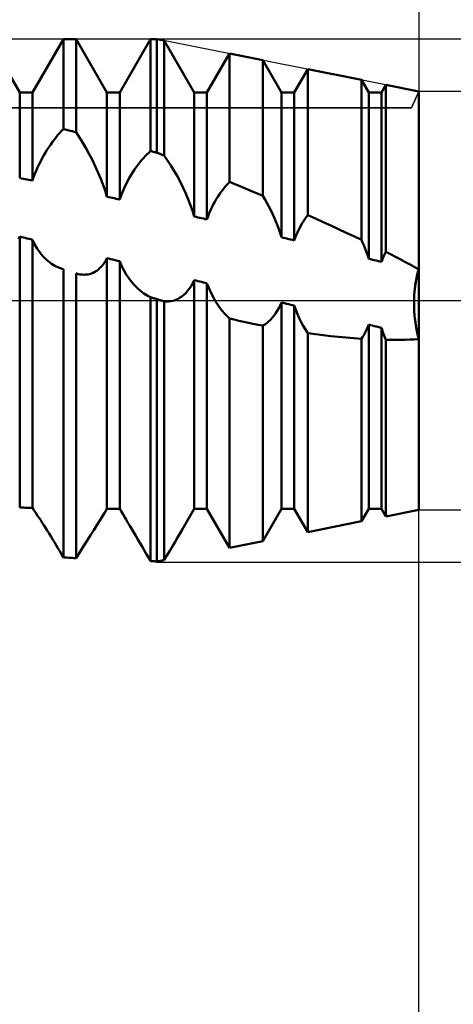
# Model space of a CAD drawing. Units: millimetres. Extents: x -27 to 87, y -35 to 37.
# Drawn here: x 54 to 56, y -4 to 2 of the extents above; entities that cross this region are included whole.
import ezdxf

# ---------------------------------------------------------------- set-up
doc = ezdxf.new("R2010")
doc.units = ezdxf.units.MM
doc.header["$LTSCALE"] = 4.25
doc.linetypes.add('LONGDASH_DASH', pattern=[0.85, 0.4, -0.2, 0.05, -0.2])
for name, color, linetype in [('1', 4, 'CONTINUOUS'), ('2', 7, 'CONTINUOUS'), ('4', 2, 'LONGDASH_DASH'), ('CUT', 1, 'CONTINUOUS'), ('NOCUT', 7, 'CONTINUOUS'), ('SK4', 2, 'LONGDASH_DASH')]:
    doc.layers.add(name, color=color, linetype=linetype)

msp = doc.modelspace()

# ---------------------------------------------------------------- linework, layer by layer
at = {"layer": '1', "color": 4, "linetype": 'CONTINUOUS', "lineweight": 50}
for p, q in [((53.7135, 1.1935), (53.5365, 1.5)), ((53.7865, 1.1935), (53.9635, 1.5)), ((53.9635, 1.5), (54.0365, 1.5)), ((53.9635, 0.9842), (53.9635, 1.5)), ((54.2135, 1.1935), (54.0365, 1.5)), ((54.0365, 0.9664), (54.0365, 1.5)), ((54.2865, 1.1935), (54.4635, 1.5)), ((54.4635, 1.5), (54.5, 1.5)), ((54.4635, 0.8578), (54.4635, 1.5)), ((54.5413, 1.4917), (54.5, 1.5)), ((54.5, 0.8482), (54.5, 1.5)), ((54.7135, 1.1935), (54.5413, 1.4917)), ((54.5413, 0.8319), (54.5413, 1.4917)), ((54.7865, 1.1935), (54.9155, 1.4169)), ((55.1066, 1.3787), (54.9155, 1.4169)), ((54.9155, 0.6809), (54.9155, 1.4169)), ((55.2135, 1.1935), (55.1066, 1.3787)), ((55.1066, 0.601), (55.1066, 1.3787)), ((55.2865, 1.1935), (55.3637, 1.3273)), ((55.6718, 1.2656), (55.3637, 1.3273)), ((55.3637, 0.4898), (55.3637, 1.3273)), ((55.7135, 1.1935), (55.6718, 1.2656)), ((55.6718, 0.3487), (55.6718, 1.2656)), ((53.7135, 1.1935), (53.7865, 1.1935)), ((53.7135, 0.7034), (53.7135, 1.1935)), ((53.7865, 0.6882), (53.7865, 1.1935)), ((54.2135, 1.1935), (54.2865, 1.1935)), ((54.2135, 0.5963), (54.2135, 1.1935)), ((54.2865, 0.5801), (54.2865, 1.1935)), ((54.7135, 1.1935), (54.7865, 1.1935)), ((54.7135, 0.4826), (54.7135, 1.1935)), ((54.7865, 0.4655), (54.7865, 1.1935)), ((55.2135, 1.1935), (55.2865, 1.1935)), ((55.2135, 0.3635), (55.2135, 1.1935)), ((55.2865, 0.3457), (55.2865, 1.1935)), ((55.7135, 1.1935), (55.7865, 1.1935)), ((55.7135, 0.2405), (55.7135, 1.1935)), ((55.7865, 1.1935), (55.812, 1.2376)), ((55.7865, 0.2223), (55.7865, 1.1935)), ((56, 1.2), (55.812, 1.2376)), ((55.812, 0.2799), (55.812, 1.2376)), ((56, -1.2), (56, 1.2)), ((53.9325, 0.9501), (53.9428, 0.9621)), ((53.9428, 0.9621), (53.9531, 0.9734)), ((53.9531, 0.9734), (53.9635, 0.9842)), ((53.9739, 0.9817), (53.9635, 0.9842)), ((53.9843, 0.9792), (53.9739, 0.9817)), ((53.9948, 0.9766), (53.9843, 0.9792)), ((54.0052, 0.9741), (53.9948, 0.9766)), ((54.0157, 0.9716), (54.0052, 0.9741)), ((54.0261, 0.969), (54.0157, 0.9716)), ((54.0365, 0.9664), (54.0261, 0.969)), ((54.0562, 0.9363), (54.0365, 0.9664)), ((53.8915, 0.8964), (53.9016, 0.9107)), ((53.9016, 0.9107), (53.9119, 0.9244)), ((53.9119, 0.9244), (53.9221, 0.9375)), ((53.9221, 0.9375), (53.9325, 0.9501)), ((54.0755, 0.9051), (54.0562, 0.9363)), ((54.0942, 0.873), (54.0755, 0.9051)), ((53.8521, 0.834), (53.8617, 0.8504)), ((53.8617, 0.8504), (53.8715, 0.8662)), ((53.8715, 0.8662), (53.8814, 0.8816)), ((53.8814, 0.8816), (53.8915, 0.8964)), ((54.1123, 0.84), (54.0942, 0.873)), ((54.4428, 0.8388), (54.4531, 0.8486)), ((54.4531, 0.8486), (54.4635, 0.8578)), ((54.4687, 0.8565), (54.4635, 0.8578)), ((54.4739, 0.8551), (54.4687, 0.8565)), ((54.4791, 0.8537), (54.4739, 0.8551)), ((54.4843, 0.8523), (54.4791, 0.8537)), ((54.4896, 0.851), (54.4843, 0.8523)), ((54.4948, 0.8496), (54.4896, 0.851)), ((54.5, 0.8482), (54.4948, 0.8496)), ((54.5059, 0.8459), (54.5, 0.8482)), ((53.8248, 0.7821), (53.8336, 0.7999)), ((53.8336, 0.7999), (53.8427, 0.8172)), ((53.8427, 0.8172), (53.8521, 0.834)), ((54.1297, 0.8063), (54.1123, 0.84)), ((54.1463, 0.7721), (54.1297, 0.8063)), ((54.3915, 0.7799), (54.4016, 0.793)), ((54.4016, 0.793), (54.4118, 0.8054)), ((54.4118, 0.8054), (54.4221, 0.8171)), ((54.4221, 0.8171), (54.4324, 0.8283)), ((54.4324, 0.8283), (54.4428, 0.8388)), ((54.5118, 0.8436), (54.5059, 0.8459)), ((54.5177, 0.8412), (54.5118, 0.8436)), ((54.5236, 0.8389), (54.5177, 0.8412)), ((54.5295, 0.8366), (54.5236, 0.8389)), ((54.5354, 0.8343), (54.5295, 0.8366)), ((54.5413, 0.8319), (54.5354, 0.8343)), ((54.5605, 0.8044), (54.5413, 0.8319)), ((54.5792, 0.7756), (54.5605, 0.8044)), ((53.8004, 0.7265), (53.8081, 0.7454)), ((53.8081, 0.7454), (53.8163, 0.7639)), ((53.8163, 0.7639), (53.8248, 0.7821)), ((54.1619, 0.7375), (54.1463, 0.7721)), ((54.1766, 0.7025), (54.1619, 0.7375)), ((54.3521, 0.7217), (54.3617, 0.7372)), ((54.3617, 0.7372), (54.3715, 0.752)), ((54.3715, 0.752), (54.3814, 0.7663)), ((54.3814, 0.7663), (54.3915, 0.7799)), ((54.5974, 0.7457), (54.5792, 0.7756)), ((54.6151, 0.715), (54.5974, 0.7457)), ((53.7239, 0.7012), (53.7135, 0.7034)), ((53.7343, 0.6991), (53.7239, 0.7012)), ((53.7448, 0.6969), (53.7343, 0.6991)), ((53.7552, 0.6947), (53.7448, 0.6969)), ((53.7656, 0.6926), (53.7552, 0.6947)), ((53.7761, 0.6904), (53.7656, 0.6926)), ((53.7865, 0.6882), (53.7761, 0.6904)), ((53.7865, 0.6882), (53.7932, 0.7075)), ((53.7932, 0.7075), (53.8004, 0.7265)), ((54.1901, 0.6672), (54.1766, 0.7025)), ((54.3248, 0.6721), (54.3336, 0.6892)), ((54.3336, 0.6892), (54.3427, 0.7058)), ((54.3427, 0.7058), (54.3521, 0.7217)), ((54.632, 0.6834), (54.6151, 0.715)), ((54.6481, 0.6511), (54.632, 0.6834)), ((54.9057, 0.6707), (54.9155, 0.6809)), ((54.9428, 0.6696), (54.9155, 0.6809)), ((54.2025, 0.6318), (54.1901, 0.6672)), ((54.2135, 0.5963), (54.2025, 0.6318)), ((54.3004, 0.618), (54.3081, 0.6364)), ((54.3081, 0.6364), (54.3163, 0.6545)), ((54.3163, 0.6545), (54.3248, 0.6721)), ((54.6633, 0.6183), (54.6481, 0.6511)), ((54.8579, 0.6102), (54.8672, 0.6235)), ((54.8672, 0.6235), (54.8767, 0.6362)), ((54.8767, 0.6362), (54.8863, 0.6483)), ((54.8863, 0.6483), (54.8959, 0.6598)), ((54.8959, 0.6598), (54.9057, 0.6707)), ((54.9702, 0.6582), (54.9428, 0.6696)), ((54.9975, 0.6469), (54.9702, 0.6582)), ((55.0248, 0.6355), (54.9975, 0.6469)), ((55.0521, 0.624), (55.0248, 0.6355)), ((55.0793, 0.6125), (55.0521, 0.624)), ((54.2239, 0.594), (54.2135, 0.5963)), ((54.2343, 0.5917), (54.2239, 0.594)), ((54.2448, 0.5893), (54.2343, 0.5917)), ((54.2552, 0.587), (54.2448, 0.5893)), ((54.2657, 0.5847), (54.2552, 0.587)), ((54.2761, 0.5824), (54.2657, 0.5847)), ((54.2865, 0.5801), (54.2761, 0.5824)), ((54.2865, 0.5801), (54.2932, 0.5992)), ((54.2932, 0.5992), (54.3004, 0.618)), ((54.6775, 0.585), (54.6633, 0.6183)), ((54.6907, 0.5512), (54.6775, 0.585)), ((54.8229, 0.551), (54.8313, 0.5667)), ((54.8313, 0.5667), (54.8399, 0.5818)), ((54.8399, 0.5818), (54.8488, 0.5963)), ((54.8488, 0.5963), (54.8579, 0.6102)), ((55.1066, 0.601), (55.0793, 0.6125)), ((55.1184, 0.5812), (55.1066, 0.601)), ((55.1299, 0.5609), (55.1184, 0.5812)), ((54.7027, 0.517), (54.6907, 0.5512)), ((54.7135, 0.4826), (54.7027, 0.517)), ((54.7998, 0.501), (54.8071, 0.5181)), ((54.8071, 0.5181), (54.8148, 0.5348)), ((54.8148, 0.5348), (54.8229, 0.551)), ((55.141, 0.5402), (55.1299, 0.5609)), ((55.1517, 0.5191), (55.141, 0.5402)), ((55.162, 0.4978), (55.1517, 0.5191)), ((54.7239, 0.4801), (54.7135, 0.4826)), ((54.7343, 0.4777), (54.7239, 0.4801)), ((54.7448, 0.4752), (54.7343, 0.4777)), ((54.7552, 0.4728), (54.7448, 0.4752)), ((54.7657, 0.4704), (54.7552, 0.4728)), ((54.7761, 0.4679), (54.7657, 0.4704)), ((54.7865, 0.4655), (54.7761, 0.4679)), ((54.7865, 0.4655), (54.7929, 0.4834)), ((54.7929, 0.4834), (54.7998, 0.501)), ((55.1719, 0.4761), (55.162, 0.4978)), ((55.1813, 0.4541), (55.1719, 0.4761)), ((55.1902, 0.4318), (55.1813, 0.4541)), ((55.3324, 0.4439), (55.34, 0.4562)), ((55.34, 0.4562), (55.3477, 0.4679)), ((55.3477, 0.4679), (55.3557, 0.4791)), ((55.3557, 0.4791), (55.3637, 0.4898)), ((55.4079, 0.4702), (55.3637, 0.4898)), ((55.4522, 0.4504), (55.4079, 0.4702)), ((55.1985, 0.4092), (55.1902, 0.4318)), ((55.2063, 0.3864), (55.1985, 0.4092)), ((55.3043, 0.3903), (55.3109, 0.4044)), ((55.3109, 0.4044), (55.3178, 0.418)), ((55.3178, 0.418), (55.325, 0.4312)), ((55.325, 0.4312), (55.3324, 0.4439)), ((55.4964, 0.4303), (55.4522, 0.4504)), ((55.5406, 0.4101), (55.4964, 0.4303)), ((55.5846, 0.3898), (55.5406, 0.4101)), ((53.7063, 0.355), (53.7135, 0.3669)), ((53.7239, 0.3644), (53.7135, 0.3669)), ((53.7135, -1.1867), (53.7135, 0.3669)), ((53.7344, 0.3619), (53.7239, 0.3644)), ((53.7448, 0.3594), (53.7344, 0.3619)), ((53.7552, 0.3568), (53.7448, 0.3594)), ((53.7657, 0.3543), (53.7552, 0.3568)), ((53.7761, 0.3518), (53.7657, 0.3543)), ((53.7865, 0.3492), (53.7761, 0.3518)), ((53.7983, 0.3243), (53.7865, 0.3492)), ((53.7865, -1.1886), (53.7865, 0.3492)), ((55.2135, 0.3635), (55.2063, 0.3864)), ((55.2239, 0.3609), (55.2135, 0.3635)), ((55.2343, 0.3584), (55.2239, 0.3609)), ((55.2448, 0.3559), (55.2343, 0.3584)), ((55.2552, 0.3533), (55.2448, 0.3559)), ((55.2657, 0.3508), (55.2552, 0.3533)), ((55.2761, 0.3482), (55.2657, 0.3508)), ((55.2865, 0.3457), (55.2761, 0.3482)), ((55.2865, 0.3457), (55.2921, 0.3609)), ((55.2921, 0.3609), (55.298, 0.3758)), ((55.298, 0.3758), (55.3043, 0.3903)), ((55.6284, 0.3693), (55.5846, 0.3898)), ((55.6718, 0.3487), (55.6284, 0.3693)), ((55.6786, 0.3337), (55.6718, 0.3487)), ((53.8116, 0.3011), (53.7983, 0.3243)), ((53.8263, 0.2795), (53.8116, 0.3011)), ((55.6851, 0.3186), (55.6786, 0.3337)), ((55.6914, 0.3033), (55.6851, 0.3186)), ((55.6973, 0.2878), (55.6914, 0.3033)), ((55.703, 0.2722), (55.6973, 0.2878)), ((53.8422, 0.2596), (53.8263, 0.2795)), ((53.8593, 0.2416), (53.8422, 0.2596)), ((53.8773, 0.2255), (53.8593, 0.2416)), ((54.1989, 0.2182), (54.2065, 0.2305)), ((54.2065, 0.2305), (54.2135, 0.2439)), ((54.2239, 0.2412), (54.2135, 0.2439)), ((54.2135, -1.1935), (54.2135, 0.2439)), ((54.2343, 0.2386), (54.2239, 0.2412)), ((54.2448, 0.236), (54.2343, 0.2386)), ((54.2552, 0.2334), (54.2448, 0.236)), ((54.2657, 0.2308), (54.2552, 0.2334)), ((54.2761, 0.2282), (54.2657, 0.2308)), ((54.2865, 0.2256), (54.2761, 0.2282)), ((55.7084, 0.2564), (55.703, 0.2722)), ((55.7135, 0.2405), (55.7084, 0.2564)), ((55.7239, 0.2379), (55.7135, 0.2405)), ((55.7448, 0.2327), (55.7239, 0.2379)), ((55.7552, 0.2301), (55.7448, 0.2327)), ((55.7761, 0.2249), (55.7552, 0.2301)), ((55.7865, 0.2223), (55.7898, 0.231)), ((55.7898, 0.231), (55.7932, 0.2395)), ((55.7932, 0.2395), (55.7967, 0.2479)), ((55.7967, 0.2479), (55.8003, 0.2561)), ((55.8003, 0.2561), (55.8041, 0.2642)), ((55.8041, 0.2642), (55.808, 0.2721)), ((55.808, 0.2721), (55.812, 0.2799)), ((55.839, 0.2661), (55.812, 0.2799)), ((55.8661, 0.2521), (55.839, 0.2661)), ((55.8932, 0.2379), (55.8661, 0.2521)), ((55.9202, 0.2235), (55.8932, 0.2379)), ((53.896, 0.2114), (53.8773, 0.2255)), ((53.9155, 0.1995), (53.896, 0.2114)), ((53.9354, 0.1896), (53.9155, 0.1995)), ((53.9558, 0.182), (53.9354, 0.1896)), ((53.9571, 0.1816), (53.9558, 0.182)), ((53.9584, 0.1812), (53.9571, 0.1816)), ((53.9596, 0.1808), (53.9584, 0.1812)), ((53.9609, 0.1805), (53.9596, 0.1808)), ((53.9622, 0.1801), (53.9609, 0.1805)), ((53.9635, 0.1798), (53.9622, 0.1801)), ((53.9635, -1.4724), (53.9635, 0.1797)), ((54.1448, 0.1654), (54.1546, 0.1716)), ((54.1546, 0.1716), (54.1642, 0.1789)), ((54.1642, 0.1789), (54.1735, 0.1872)), ((54.1735, 0.1872), (54.1824, 0.1965)), ((54.1824, 0.1965), (54.1909, 0.2068)), ((54.1909, 0.2068), (54.1989, 0.2182)), ((54.2976, 0.1993), (54.2865, 0.2256)), ((54.2865, -1.1935), (54.2865, 0.2256)), ((54.31, 0.1744), (54.2976, 0.1993)), ((54.3237, 0.1507), (54.31, 0.1744)), ((55.7865, 0.2223), (55.7761, 0.2249)), ((55.9471, 0.2089), (55.9202, 0.2235)), ((55.9737, 0.1942), (55.9471, 0.2089)), ((56, 0.1794), (55.9737, 0.1942)), ((55.9935, 0.1559), (56, 0.1794)), ((55.9957, 0.1645), (56, 0.1794)), ((54.037, 0.1563), (54.0365, 0.1565)), ((54.0365, -1.4767), (54.0365, 0.1565)), ((54.0374, 0.1562), (54.037, 0.1563)), ((54.0379, 0.156), (54.0374, 0.1562)), ((54.0384, 0.1559), (54.0379, 0.156)), ((54.0388, 0.1557), (54.0384, 0.1559)), ((54.0393, 0.1556), (54.0388, 0.1557)), ((54.05, 0.1526), (54.0393, 0.1556)), ((54.0608, 0.1504), (54.05, 0.1526)), ((54.0716, 0.1491), (54.0608, 0.1504)), ((54.0823, 0.1486), (54.0716, 0.1491)), ((54.0823, 0.1486), (54.093, 0.1491)), ((54.093, 0.1491), (54.1036, 0.1504)), ((54.1036, 0.1504), (54.1141, 0.1527)), ((54.1141, 0.1527), (54.1245, 0.156)), ((54.1245, 0.156), (54.1348, 0.1602)), ((54.1348, 0.1602), (54.1448, 0.1654)), ((54.3385, 0.1285), (54.3237, 0.1507)), ((54.3543, 0.1078), (54.3385, 0.1285)), ((54.7051, 0.1002), (54.7135, 0.1177)), ((54.7239, 0.1151), (54.7135, 0.1177)), ((54.7135, -1.1935), (54.7135, 0.1177)), ((54.7343, 0.1124), (54.7239, 0.1151)), ((55.982, 0.1012), (55.9849, 0.1175)), ((55.9829, 0.1062), (55.9877, 0.1315)), ((55.9849, 0.1175), (55.9882, 0.1335)), ((55.9877, 0.1315), (55.9935, 0.1559)), ((55.9882, 0.1335), (55.9918, 0.1492)), ((55.9918, 0.1492), (55.9957, 0.1645)), ((54.371, 0.0887), (54.3543, 0.1078)), ((54.3884, 0.0712), (54.371, 0.0887)), ((54.4065, 0.0556), (54.3884, 0.0712)), ((54.6757, 0.0555), (54.6862, 0.069)), ((54.6862, 0.069), (54.696, 0.0839)), ((54.696, 0.0839), (54.7051, 0.1002)), ((54.7448, 0.1098), (54.7343, 0.1124)), ((54.7552, 0.1071), (54.7448, 0.1098)), ((54.7657, 0.1045), (54.7552, 0.1071)), ((54.7761, 0.1018), (54.7657, 0.1045)), ((54.7865, 0.0991), (54.7761, 0.1018)), ((54.7949, 0.0769), (54.7865, 0.0991)), ((54.7865, -1.1935), (54.7865, 0.0991)), ((54.8042, 0.0554), (54.7949, 0.0769)), ((55.9757, 0.0513), (55.9774, 0.0681)), ((55.976, 0.0537), (55.9789, 0.0803)), ((55.9774, 0.0681), (55.9795, 0.0847)), ((55.9789, 0.0803), (55.9829, 0.1062)), ((55.9795, 0.0847), (55.982, 0.1012)), ((54.4251, 0.0417), (54.4065, 0.0556)), ((54.4441, 0.0298), (54.4251, 0.0417)), ((54.4635, 0.0198), (54.4441, 0.0298)), ((54.4687, 0.0181), (54.4635, 0.0198)), ((54.4635, -1.4946), (54.4635, 0.0198)), ((54.4739, 0.0164), (54.4687, 0.0181)), ((54.4791, 0.0147), (54.4739, 0.0164)), ((54.4843, 0.0131), (54.4791, 0.0147)), ((54.4896, 0.0114), (54.4843, 0.0131)), ((54.4948, 0.0097), (54.4896, 0.0114)), ((54.5, 0.008), (54.4948, 0.0097)), ((54.5038, 0.0069), (54.5, 0.008)), ((54.5, -1.4955), (54.5, 0.008)), ((54.5076, 0.0057), (54.5038, 0.0069)), ((54.5115, 0.0046), (54.5076, 0.0057)), ((54.5153, 0.0034), (54.5115, 0.0046)), ((54.5191, 0.0023), (54.5153, 0.0034)), ((54.5229, 0.0011), (54.5191, 0.0023)), ((54.5268, 0), (54.5229, 0.0011)), ((54.5288, -0.0006), (54.5268, 0)), ((54.5923, -0.0008), (54.6049, 0.0032)), ((54.6049, 0.0032), (54.6174, 0.0085)), ((54.6174, 0.0085), (54.6296, 0.0152)), ((54.6296, 0.0152), (54.6417, 0.0232)), ((54.6417, 0.0232), (54.6534, 0.0325)), ((54.6534, 0.0325), (54.6648, 0.0433)), ((54.6648, 0.0433), (54.6757, 0.0555)), ((54.8142, 0.0345), (54.8042, 0.0554)), ((54.8249, 0.0143), (54.8142, 0.0345)), ((54.8363, -0.0051), (54.8249, 0.0143)), ((55.9729, -0.0207), (55.973, 0)), ((55.973, 0), (55.974, 0.027)), ((55.973, 0), (55.9735, 0.0172)), ((55.973, -0.0206), (55.973, 0)), ((55.9735, 0.0172), (55.9744, 0.0343)), ((55.974, 0.027), (55.976, 0.0537)), ((55.9744, 0.0343), (55.9757, 0.0513)), ((54.5309, -0.0012), (54.5288, -0.0006)), ((54.533, -0.0019), (54.5309, -0.0012)), ((54.5351, -0.0025), (54.533, -0.0019)), ((54.5392, -0.0037), (54.5351, -0.0025)), ((54.5413, -0.0043), (54.5392, -0.0037)), ((54.5541, -0.0053), (54.5413, -0.0043)), ((54.5413, -1.4883), (54.5413, -0.0043)), ((54.5541, -0.0053), (54.5668, -0.005)), ((54.5668, -0.005), (54.5796, -0.0035)), ((54.5796, -0.0035), (54.5923, -0.0008)), ((54.8483, -0.0237), (54.8363, -0.0051)), ((54.8609, -0.0414), (54.8483, -0.0237)), ((54.8739, -0.0582), (54.8609, -0.0414)), ((55.1893, -0.0587), (55.1979, -0.0435)), ((55.1979, -0.0435), (55.206, -0.0272)), ((55.206, -0.0272), (55.2135, -0.0099)), ((55.2239, -0.0126), (55.2135, -0.0099)), ((55.2135, -1.1935), (55.2135, -0.0099)), ((55.2448, -0.018), (55.2239, -0.0126)), ((55.2552, -0.0206), (55.2448, -0.018)), ((55.2657, -0.0233), (55.2552, -0.0206)), ((55.2761, -0.026), (55.2657, -0.0233)), ((55.2865, -0.0286), (55.2761, -0.026)), ((55.2952, -0.0532), (55.2865, -0.0286)), ((55.2865, -1.1935), (55.2865, -0.0286)), ((55.3048, -0.0772), (55.2952, -0.0532)), ((55.9734, -0.0414), (55.9729, -0.0207)), ((55.9734, -0.0412), (55.973, -0.0206)), ((55.9744, -0.0618), (55.9734, -0.0412)), ((55.9745, -0.0621), (55.9734, -0.0414)), ((54.8874, -0.0741), (54.8739, -0.0582)), ((54.9013, -0.089), (54.8874, -0.0741)), ((54.9155, -0.1029), (54.9013, -0.089)), ((54.9427, -0.1091), (54.9155, -0.1029)), ((54.9155, -1.4169), (54.9155, -0.1029)), ((54.97, -0.1151), (54.9427, -0.1091)), ((55.1396, -0.1196), (55.1502, -0.1096)), ((55.1502, -0.1096), (55.1605, -0.0985)), ((55.1605, -0.0985), (55.1705, -0.0863)), ((55.1705, -0.0863), (55.1801, -0.073)), ((55.1801, -0.073), (55.1893, -0.0587)), ((55.3152, -0.1005), (55.3048, -0.0772)), ((55.3263, -0.1232), (55.3152, -0.1005)), ((55.976, -0.0824), (55.9744, -0.0618)), ((55.976, -0.0826), (55.9745, -0.0621)), ((55.9781, -0.1028), (55.976, -0.0824)), ((55.9781, -0.1029), (55.976, -0.0826)), ((55.9807, -0.1231), (55.9781, -0.1028)), ((55.9807, -0.1231), (55.9781, -0.1029)), ((54.9972, -0.1211), (54.97, -0.1151)), ((55.0245, -0.1268), (54.9972, -0.1211)), ((55.0519, -0.1325), (55.0245, -0.1268)), ((55.0792, -0.138), (55.0519, -0.1325)), ((55.1066, -0.1434), (55.0792, -0.138)), ((55.1066, -0.1434), (55.1177, -0.1365)), ((55.1066, -1.3787), (55.1066, -0.1434)), ((55.1177, -0.1365), (55.1287, -0.1286)), ((55.1287, -0.1286), (55.1396, -0.1196)), ((55.3382, -0.1452), (55.3263, -0.1232)), ((55.3507, -0.1663), (55.3382, -0.1452)), ((55.3637, -0.1867), (55.3507, -0.1663)), ((55.6972, -0.175), (55.7029, -0.163)), ((55.7029, -0.163), (55.7084, -0.1505)), ((55.7084, -0.1505), (55.7135, -0.1375)), ((55.7239, -0.1402), (55.7135, -0.1375)), ((55.7135, -1.1935), (55.7135, -0.1375)), ((55.7343, -0.1428), (55.7239, -0.1402)), ((55.7448, -0.1455), (55.7343, -0.1428)), ((55.7552, -0.1481), (55.7448, -0.1455)), ((55.7657, -0.1507), (55.7552, -0.1481)), ((55.7761, -0.1534), (55.7657, -0.1507)), ((55.7865, -0.156), (55.7761, -0.1534)), ((55.7898, -0.1661), (55.7865, -0.156)), ((55.7865, -1.1935), (55.7865, -0.156)), ((55.7931, -0.176), (55.7898, -0.1661)), ((55.9837, -0.1431), (55.9807, -0.1231)), ((55.9837, -0.1431), (55.9807, -0.1231)), ((55.9872, -0.1629), (55.9837, -0.1431)), ((55.9872, -0.1629), (55.9837, -0.1431)), ((55.991, -0.1824), (55.9872, -0.1629)), ((55.9911, -0.1824), (55.9872, -0.1629)), ((55.4075, -0.1926), (55.3637, -0.1867)), ((55.3637, -1.3273), (55.3637, -0.1867)), ((55.4514, -0.1982), (55.4075, -0.1926)), ((55.4955, -0.2033), (55.4514, -0.1982)), ((55.5396, -0.208), (55.4955, -0.2033)), ((55.5838, -0.2122), (55.5396, -0.208)), ((55.6279, -0.2158), (55.5838, -0.2122)), ((55.6718, -0.2189), (55.6279, -0.2158)), ((55.6718, -0.2189), (55.6785, -0.2086)), ((55.6718, -1.2656), (55.6718, -0.2189)), ((55.6785, -0.2086), (55.685, -0.1979)), ((55.685, -0.1979), (55.6912, -0.1867)), ((55.6912, -0.1867), (55.6972, -0.175)), ((55.7967, -0.1859), (55.7931, -0.176)), ((55.8003, -0.1958), (55.7967, -0.1859)), ((55.8041, -0.2056), (55.8003, -0.1958)), ((55.808, -0.2152), (55.8041, -0.2056)), ((55.812, -0.2249), (55.808, -0.2152)), ((55.8386, -0.2252), (55.812, -0.2249)), ((55.812, -1.2376), (55.812, -0.2249)), ((55.8655, -0.2253), (55.8386, -0.2252)), ((55.8655, -0.2253), (55.8925, -0.2251)), ((55.8925, -0.2251), (55.9195, -0.2245)), ((55.9195, -0.2245), (55.9465, -0.2236)), ((55.9465, -0.2236), (55.9734, -0.2223)), ((55.9734, -0.2223), (56, -0.2206)), ((55.9953, -0.2016), (55.991, -0.1824)), ((55.9953, -0.2017), (55.9911, -0.1824)), ((56, -0.2206), (55.9953, -0.2016)), ((56, -0.2206), (55.9953, -0.2017)), ((53.7239, -1.187), (53.7135, -1.1867)), ((53.7343, -1.1873), (53.7239, -1.187)), ((53.7448, -1.1875), (53.7343, -1.1873)), ((53.7552, -1.1878), (53.7448, -1.1875)), ((53.7656, -1.1881), (53.7552, -1.1878)), ((53.7761, -1.1883), (53.7656, -1.1881)), ((53.7865, -1.1886), (53.7761, -1.1883)), ((53.7932, -1.1986), (53.7865, -1.1886)), ((53.8004, -1.2094), (53.7932, -1.1986)), ((53.8081, -1.221), (53.8004, -1.2094)), ((53.8163, -1.2334), (53.8081, -1.221)), ((53.8248, -1.2463), (53.8163, -1.2334)), ((54.1721, -1.2616), (54.1873, -1.2371)), ((54.1873, -1.2371), (54.2011, -1.2145)), ((54.2011, -1.2145), (54.2132, -1.1939)), ((54.2133, -1.1939), (54.2135, -1.1935)), ((54.2135, -1.1935), (54.2865, -1.1935)), ((54.2951, -1.2083), (54.2865, -1.1935)), ((54.3038, -1.2233), (54.2951, -1.2083)), ((54.3132, -1.2392), (54.3038, -1.2233)), ((54.3231, -1.256), (54.3132, -1.2392)), ((54.6461, -1.3101), (54.7135, -1.1935)), ((54.7135, -1.1935), (54.7865, -1.1935)), ((54.9155, -1.4169), (54.7865, -1.1935)), ((55.1066, -1.3787), (55.2135, -1.1935)), ((55.2135, -1.1935), (55.2865, -1.1935)), ((55.3637, -1.3273), (55.2865, -1.1935)), ((55.6718, -1.2656), (55.7135, -1.1935)), ((55.7135, -1.1935), (55.7865, -1.1935)), ((55.812, -1.2376), (55.7865, -1.1935)), ((55.812, -1.2376), (56, -1.2)), ((53.8336, -1.2599), (53.8248, -1.2463)), ((53.8427, -1.274), (53.8336, -1.2599)), ((53.8521, -1.2886), (53.8427, -1.274)), ((53.8617, -1.3037), (53.8521, -1.2886)), ((54.138, -1.3156), (54.1556, -1.2877)), ((54.1556, -1.2877), (54.1721, -1.2616)), ((54.3335, -1.2735), (54.3231, -1.256)), ((54.3443, -1.2916), (54.3335, -1.2735)), ((54.3555, -1.3103), (54.3443, -1.2916)), ((55.3637, -1.3273), (55.6718, -1.2656)), ((53.8715, -1.3193), (53.8617, -1.3037)), ((53.8814, -1.3352), (53.8715, -1.3193)), ((53.8915, -1.3515), (53.8814, -1.3352)), ((53.9016, -1.3681), (53.8915, -1.3515)), ((54.0996, -1.376), (54.1192, -1.345)), ((54.1192, -1.345), (54.138, -1.3156)), ((54.3669, -1.3295), (54.3555, -1.3103)), ((54.3786, -1.3492), (54.3669, -1.3295)), ((54.3905, -1.3693), (54.3786, -1.3492)), ((54.6185, -1.3577), (54.6326, -1.3335)), ((54.6326, -1.3335), (54.6461, -1.3101)), ((53.9119, -1.385), (53.9016, -1.3681)), ((53.9221, -1.4021), (53.9119, -1.385)), ((53.9325, -1.4194), (53.9221, -1.4021)), ((54.0581, -1.4419), (54.0792, -1.4083)), ((54.0792, -1.4083), (54.0996, -1.376)), ((54.4025, -1.3897), (54.3905, -1.3693)), ((54.4146, -1.4103), (54.4025, -1.3897)), ((54.4268, -1.4312), (54.4146, -1.4103)), ((54.5733, -1.4343), (54.5887, -1.4081)), ((54.5887, -1.4081), (54.6038, -1.3826)), ((54.6038, -1.3826), (54.6185, -1.3577)), ((54.9155, -1.4169), (55.1066, -1.3787)), ((53.9428, -1.4369), (53.9325, -1.4194)), ((53.9531, -1.4546), (53.9428, -1.4369)), ((53.9635, -1.4724), (53.9531, -1.4546)), ((54.0365, -1.4767), (54.0581, -1.4419)), ((54.439, -1.4522), (54.4268, -1.4312)), ((54.4512, -1.4733), (54.439, -1.4522)), ((54.5413, -1.4883), (54.5574, -1.461)), ((54.5574, -1.461), (54.5733, -1.4343)), ((53.9739, -1.473), (53.9635, -1.4724)), ((53.9843, -1.4737), (53.9739, -1.473)), ((53.9948, -1.4743), (53.9843, -1.4737)), ((54.0052, -1.4749), (53.9948, -1.4743)), ((54.0157, -1.4755), (54.0052, -1.4749)), ((54.0261, -1.4761), (54.0157, -1.4755)), ((54.0365, -1.4767), (54.0261, -1.4761)), ((54.4635, -1.4946), (54.4512, -1.4733)), ((54.4687, -1.4947), (54.4635, -1.4946)), ((54.4739, -1.4948), (54.4687, -1.4947)), ((54.4791, -1.495), (54.4739, -1.4948)), ((54.4843, -1.4951), (54.4791, -1.495)), ((54.4896, -1.4952), (54.4843, -1.4951)), ((54.4948, -1.4954), (54.4896, -1.4952)), ((54.5, -1.4955), (54.4948, -1.4954)), ((54.5, -1.4955), (54.5059, -1.4945)), ((54.5059, -1.4945), (54.5118, -1.4935)), ((54.5118, -1.4935), (54.5177, -1.4924)), ((54.5177, -1.4924), (54.5236, -1.4914)), ((54.5236, -1.4914), (54.5295, -1.4904)), ((54.5295, -1.4904), (54.5354, -1.4893)), ((54.5354, -1.4893), (54.5413, -1.4883))]:
    msp.add_line(p, q, dxfattribs=at)
at = {"layer": '2', "color": 7, "linetype": 'CONTINUOUS', "lineweight": 25}
for p, q in [((56, 14.75), (56, 1.2)), ((84, 1.5), (54.5, 1.5)), ((69, 1.2), (56, 1.2)), ((56, -14.75), (56, -0.55)), ((56, -34.75), (56, -0.55)), ((56, -1.2), (69, -1.2)), ((54.5, -1.5), (84, -1.5))]:
    msp.add_line(p, q, dxfattribs=at)
at = {"layer": '4', "color": 2, "linetype": 'LONGDASH_DASH', "lineweight": 25}
msp.add_line((24, 0), (56, 0), dxfattribs=at)
at = {"layer": 'CUT', "color": 1, "linetype": 'CONTINUOUS', "lineweight": 25}
for p, q in [((54.5, 1.5), (51, 1.5)), ((56, 1.2), (54.5, 1.5)), ((55.9583, 1.1064), (56, 1.2)), ((51, 1.1064), (55.9583, 1.1064))]:
    msp.add_line(p, q, dxfattribs=at)
at = {"layer": 'NOCUT', "color": 7, "linetype": 'CONTINUOUS', "lineweight": 25}
for p, q in [((56, 1.2), (55.9583, 1.1064)), ((56, 0), (56, 1.2)), ((55.9583, 1.1064), (51, 1.1064)), ((34, 0), (56, 0))]:
    msp.add_line(p, q, dxfattribs=at)
at = {"layer": 'SK4', "color": 2, "linetype": 'LONGDASH_DASH', "lineweight": 25}
msp.add_line((-6, 0), (62, 0), dxfattribs=at)

doc.saveas('drawing.dxf')
